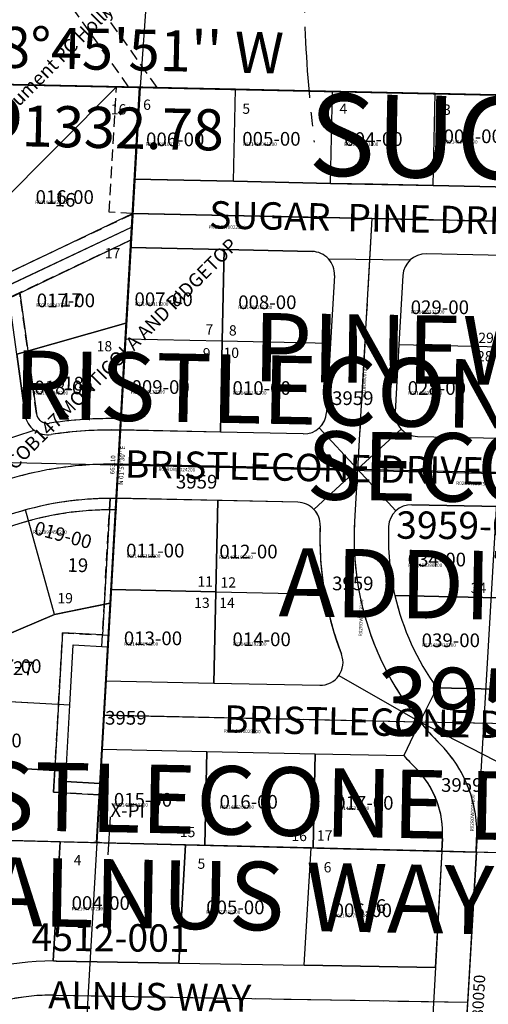
# Model space of a CAD drawing. Extents: x 1191504 to 1198201, y 219805 to 226857.
# Drawn here: x 1192637 to 1193048, y 223054 to 223917 of the extents above; entities that cross this region are included whole.
import ezdxf
from ezdxf.enums import TextEntityAlignment as Align

# ---------------------------------------------------------------- set-up
doc = ezdxf.new("R2010")
doc.units = 0
doc.header["$LTSCALE"] = 50
doc.header["$MEASUREMENT"] = 0
for name, pattern in [('CENTER', [2, 1.25, -0.25, 0.25, -0.25]), ('EASEMENT', [0.3, 0.2, -0.1]), ('PLAT-LINE', [0.5, 0.4, -0.1])]:
    doc.linetypes.add(name, pattern=pattern)
for name, color, linetype in [('21-008', 15, 'CONTINUOUS'), ('27-027', 6, 'CONTINUOUS'), ('3957', 2, 'CONTINUOUS'), ('42-121', 11, 'CONTINUOUS'), ('4512', 4, 'CONTINUOUS'), ('5076', 13, 'CONTINUOUS'), ('BIG-NAME', 15, 'CONTINUOUS'), ('COB-GPS', 7, 'CONTINUOUS'), ('CON', 7, 'CONTINUOUS'), ('CREEK', 4, 'CENTER'), ('EASEMENT', 15, 'EASEMENT'), ('KEY-TEXT', 15, 'CONTINUOUS'), ('NOTATION', 3, 'CONTINUOUS'), ('PARCEL-ID', 7, 'CONTINUOUS'), ('PLAT', 3, 'CONTINUOUS'), ('PLAT-BOUNDARY', 8, 'CONTINUOUS'), ('PLAT-LINE', 4, 'PLAT-LINE'), ('PROC-NO', 4, 'CONTINUOUS'), ('ROAD-NAME', 3, 'CONTINUOUS'), ('ROW', 3, 'CONTINUOUS'), ('ROW-CL', 11, 'CENTER'), ('ROW-TEXT', 7, 'CONTINUOUS'), ('SP4515', 2, 'CONTINUOUS'), ('SUB', 4, 'CONTINUOUS'), ('SUB-TEXT', 7, 'CONTINUOUS'), ('SURVEY', 7, 'CONTINUOUS'), ('TAX-LOT', 2, 'CONTINUOUS'), ('TIC', 7, 'CONTINUOUS')]:
    doc.layers.add(name, color=color, linetype=linetype)
doc.styles.add('L0', font='simplex', dxfattribs={"oblique": 15})

# ---------------------------------------------------------------- blocks, each defined once
blk = doc.blocks.new('42121')
at = {"layer": '42-121'}
blk.add_line((148.23, 2639.28), (2813.3, 2582.29), dxfattribs=at)
blk = doc.blocks.new('21008')
at = {"layer": '21-008'}
blk.add_line((-2565.29, 2674.66), (100.19, 2677.02), dxfattribs=at)
blk = doc.blocks.new('27027')
at = {"layer": '27-027'}
blk.add_line((-2505.81, 2730.57), (-1173.28, 2702.08), dxfattribs=at)
blk = doc.blocks.new('SP4515')
at = {"layer": 'SP4515'}
blk.add_line((-204.26, -2769.66), (2460.8, -2827.15), dxfattribs=at)
blk = doc.blocks.new('3957')
at = {"layer": '3957'}
for p, q in [((-1998.91, 41.83), (-2665.22, 55.78)), ((-1998.91, 41.83), (-2003.47, -38.73)), ((-1914.8, 40.07), (-1998.91, 41.83)), ((-1916.49, -40.55), (-1914.8, 40.07)), ((-1829.82, 38.29), (-1914.8, 40.07)), ((-1831.51, -42.32), (-1829.82, 38.29)), ((-1739.84, 36.41), (-1829.82, 38.29)), ((-1741.53, -44.21), (-1739.84, 36.41)), ((-1654.86, 34.63), (-1739.84, 36.41)), ((-2003.47, -38.73), (-2005.17, -68.7)), ((-1916.49, -40.55), (-2003.47, -38.73)), ((-1831.51, -42.32), (-1916.49, -40.55)), ((-1794.53, -43.1), (-1831.51, -42.32)), ((-1741.53, -44.21), (-1794.53, -43.1)), ((-1656.55, -45.99), (-1741.53, -44.21)), ((-2005.17, -68.7), (-2006.86, -98.67)), ((-1795.16, -73.09), (-2005.17, -68.7)), ((-1795.16, -73.09), (-1807.6, -292.88)), ((-1550.11, -78.22), (-1795.16, -73.09)), ((-2006.86, -98.67), (-2011.39, -178.59)), ((-1924.58, -100.39), (-2006.86, -98.67)), ((-1926.26, -180.37), (-1924.58, -100.39)), ((-1847.59, -102), (-1924.58, -100.39)), ((-1679.46, -105.52), (-1747.55, -104.09)), ((-1828.04, -123.13), (-1831.39, -182.36)), ((-1767.94, -122.96), (-1771.37, -183.61)), ((-2011.39, -178.59), (-2015.91, -258.51)), ((-2011.39, -178.59), (-1926.26, -180.37)), ((-1927.93, -260.35), (-1926.26, -180.37)), ((-1926.26, -180.37), (-1831.39, -182.36)), ((-1831.39, -182.36), (-1834.82, -243.01)), ((-1771.37, -183.61), (-1774.72, -242.84)), ((-1771.37, -183.61), (-1681.14, -185.5)), ((-2015.91, -258.51), (-2019.3, -318.46)), ((-1927.93, -260.35), (-2015.91, -258.51)), ((-1855.21, -261.88), (-1927.93, -260.35)), ((-1755.17, -263.97), (-1682.81, -265.48)), ((-1807.6, -292.88), (-2017.59, -288.49)), ((-1807.6, -292.88), (-1810.19, -338.63)), ((-1807.6, -292.88), (-1513.47, -299.04)), ((-2019.3, -318.46), (-2023.82, -398.37)), ((-1859.97, -321.79), (-2019.3, -318.46)), ((-1933.37, -480.28), (-1930.02, -320.32)), ((-1759.97, -323.88), (-1683.33, -325.49)), ((-2023.82, -398.37), (-2028.34, -478.3)), ((-2023.82, -398.37), (-1931.69, -400.3)), ((-1931.69, -400.3), (-1836.28, -402.3)), ((-1685, -405.47), (-1774.8, -403.59)), ((-2028.34, -478.3), (-2031.74, -538.24)), ((-2028.34, -478.3), (-1933.37, -480.28)), ((-1933.37, -480.28), (-1840.69, -482.22)), ((-1737.97, -484.37), (-1671.68, -485.76)), ((-2030.04, -508.27), (-1752.93, -514.07)), ((-1752.93, -514.07), (-1522.46, -518.89)), ((-2031.74, -538.24), (-2036.37, -620.17)), ((-2031.74, -538.24), (-1939.68, -540.17)), ((-1941.4, -622.47), (-1939.68, -540.17)), ((-1939.68, -540.17), (-1844.7, -542.15)), ((-1846.43, -624.77), (-1844.7, -542.15)), ((-1844.7, -542.15), (-1766.9, -543.78)), ((-2036.37, -620.17), (-1941.4, -622.47)), ((-2036.37, -620.17), (-2036.37, -620.17)), ((-1733.57, -627.5), (-1732.9, -615.74)), ((-1703.56, -628.23), (-1702.99, -618.24)), ((-1941.4, -622.47), (-1846.43, -624.77)), ((-1846.43, -624.77), (-1733.57, -627.5)), ((-1733.57, -627.5), (-1703.56, -628.23)), ((-1703.56, -628.23), (-1673.55, -628.95))]:
    blk.add_line(p, q, dxfattribs=at)
for centre, radius, start, end in [((-1848.01, -122), 20, 356.76167, 88.80111), ((-1747.97, -124.09), 20, 88.80111, 176.76167), ((-1854.79, -241.88), 20, 268.80111, 356.76167), ((-1754.75, -243.97), 20, 176.76167, 268.80111), ((-1860.39, -341.79), 20, 357.89116, 88.80111), ((-1760.39, -343.88), 20, 88.80111, 177.44477), ((-1556.71, -352.97), 283.88, 177.89116, 189.63423), ((-1556.71, -352.97), 253.88, 176.76167, 219.38947), ((-1556.71, -352.97), 223.88, 177.44477, 193.06835), ((-1556.71, -352.97), 283.88, 189.63423, 201.07257), ((-1556.71, -352.97), 223.88, 193.06835, 215.94054), ((-1840.27, -462.23), 20, 268.80111, 21.07257), ((-1556.71, -352.97), 253.88, 219.38947, 225.19247), ((-1813.92, -611.92), 111.11, 356.73667, 45.19247), ((-1556.71, -352.97), 283.88, 222.23408, 225.19247), ((-1813.92, -611.92), 81.11, 356.73667, 45.19707)]:
    blk.add_arc(centre, radius, start, end, dxfattribs=at)
blk = doc.blocks.new('4512')
at = {"layer": '4512'}
for p, q in [((656.2, 658.81), (546.2, 659.07)), ((652.49, 554.2), (656.2, 658.81)), ((766.2, 658.54), (656.2, 658.81)), ((762.52, 554.82), (766.2, 658.54)), ((876.2, 658.28), (766.2, 658.54)), ((872.55, 555.44), (876.2, 658.28)), ((991.2, 658), (876.2, 658.28)), ((987.58, 556.1), (991.2, 658)), ((1021.22, 657.93), (991.2, 658)), ((1016.54, 526.26), (1021.22, 657.93)), ((655.07, 554.2), (762.52, 554.82)), ((762.52, 554.82), (872.55, 555.44)), ((872.55, 555.44), (987.58, 556.1)), ((655.24, 524.2), (1016.54, 526.26)), ((997.63, -5.68), (1016.54, 526.26))]:
    blk.add_line(p, q, dxfattribs=at)
for radius, start, end in [(200.18, 90.5107, 124.37945), (200.18, 89.6739, 90.5107), (170.18, 89.6739, 140)]:
    blk.add_arc((654.27, 354.03), radius, start, end, dxfattribs=at)
at = {"layer": '4512', "style": 'L0', "oblique": 15}
blk.add_text('6', height=12, dxfattribs=at).set_placement((934.02, 602.79))
blk = doc.blocks.new('5076')
at = {"layer": '5076'}
for p, q in [((0, 0), (2665.26, 1.6)), ((0, 0), (665.73, 0.51)), ((645.72, 0.49), (523.31, -127.87)), ((665.73, 0.51), (661.88, -110.13)), ((661.88, -110.13), (661.46, -122.27)), ((661.88, -110.13), (871.89, -109.95)), ((661.46, -122.27), (553.41, -176.35)), ((661.46, -122.27), (658.54, -206.22)), ((572.05, -288.85), (555.66, -186.79)), ((658.54, -206.23), (563.47, -235.48)), ((658.54, -206.22), (655.27, -300.17)), ((655.28, -300.17), (654.21, -300.17)), ((655.27, -300.17), (654.23, -330.17)), ((654.23, -330.17), (653.19, -360.16)), ((654.23, -330.16), (864.24, -330)), ((653.19, -360.16), (649.99, -452.1)), ((601.62, -462.92), (574.33, -371.93)), ((649.99, -452.11), (601.62, -462.92)), ((649.99, -452.1), (648.67, -490.17)), ((601.62, -462.92), (556.7, -483.29)), ((616.85, -542.15), (618.69, -489.14)), ((618.69, -489.14), (648.67, -490.18)), ((648.67, -490.17), (644.49, -610.14)), ((616.85, -542.15), (508.74, -538.39)), ((614.83, -600.11), (616.85, -542.15)), ((646.58, -550.16), (923.75, -549.96)), ((614.83, -600.11), (491.07, -595.81)), ((604.52, -608.76), (604.84, -599.76)), ((614.52, -609.11), (614.83, -600.11)), ((644.5, -610.15), (614.52, -609.11)), ((644.49, -610.14), (642.68, -662.19)), ((653.3, -672.43), (654.49, -639.27)), ((642.68, -662.19), (374.41, -661.44))]:
    blk.add_line(p, q, dxfattribs=at)
at = {"layer": '5076', "linetype": 'EASEMENT'}
for p, q in [((641.9, -109.43), (645.72, 0.49)), ((661.86, -110.9), (550.26, -166.74)), ((661.88, -110.13), (641.9, -109.43)), ((661.07, -133.66), (555.6, -186.43)), ((581.92, -287.27), (565.53, -185.21)), ((643.67, -490.01), (648.19, -360.24)), ((606.85, -541.8), (609.04, -478.8)), ((609.04, -478.8), (649.02, -480.19)), ((604.18, -618.75), (606.85, -541.8)), ((644.15, -620.14), (604.18, -618.75))]:
    blk.add_line(p, q, dxfattribs=at)
for centre, radius, start, end in [((456.92, -202.65), 110, 9.12159, 10.94431), ((591.8, -285.68), 10, 189.12333, 280.05525), ((654.5, -639.28), 349.11, 89.86779, 100.05525), ((654.5, -639.28), 269.11, 90.04833, 108.59003)]:
    blk.add_arc(centre, radius, start, end, dxfattribs=at)
at = {"layer": '5076'}
for centre, radius, start, end in [((591.8, -285.68), 20, 189.12333, 280.05525), ((654.5, -639.28), 339.11, 90.04833, 100.08765), ((654.49, -639.27), 309.11, 90.0483, 108.59056), ((654.5, -639.28), 279.11, 90.04833, 108.59003)]:
    blk.add_arc(centre, radius, start, end, dxfattribs=at)
at = {"layer": '5076', "style": 'L0', "oblique": 15}
for s, p in [('16', (602.86, -99.35)), ('17', (610.17, -187.1)), ('18', (613.83, -260.23)), ('19', (621.15, -419.29)), ('27', (575.43, -510.7))]:
    blk.add_text(s, height=12, dxfattribs=at).set_placement(p, align=Align.MIDDLE_CENTER)
for s, p in [("N 01%%D59'30'' E", (658.2, -330.98)), ('663.10', (650.21, -330.7))]:
    blk.add_text(s, height=4, rotation=88.00833, dxfattribs=at).set_placement(p, align=Align.MIDDLE)
blk.add_text('X-PI', height=12, dxfattribs=at).set_placement((654.49, -639.27))
blk = doc.blocks.new('TIC')
at = {"layer": 'TIC', "color": 7}
for p, q in [((2.5, 0), (-2.5, 0)), ((0, 2.5), (0, -2.5))]:
    blk.add_line(p, q, dxfattribs=at)

msp = doc.modelspace()

# ---------------------------------------------------------------- linework, layer by layer
at = {"layer": 'CON'}
for p, q in [((1192839.78, 225236.16), (1192742.95, 223857.45)), ((1192742.95, 223857.45), (1192076.71, 223871.82)), ((1192742.95, 223857.45), (1192704.93, 223195.48)), ((1193409.18, 223843.08), (1192742.95, 223857.45)), ((1193076.06, 223850.27), (1193037.7, 223187.21)), ((1192058.06, 223541.93), (1193389.82, 223511.01)), ((1192039.4, 223212.04), (1192704.93, 223195.48)), ((1192704.93, 223195.48), (1192666.91, 222533.52)), ((1192704.93, 223195.48), (1193037.7, 223187.21)), ((1193037.7, 223187.21), (1192999.33, 222524.15)), ((1193037.7, 223187.21), (1193370.46, 223178.93))]:
    msp.add_line(p, q, dxfattribs=at)
at = {"layer": 'CREEK'}
msp.add_lwpolyline([(1192895.62, 223809.19, -0.039978), (1192887.4, 224010.41, 0.026014), (1192882.67, 224376.24, -0.022984), (1192877.94, 224625.38, 0.195327), (1192792.78, 224852.45, 0.21576), (1192636.64, 224918.68, -0.053533), (1192428.46, 224936.02, 0.022931), (1192157.97, 224975.31, 1.090401)], format="xyb", dxfattribs=at)
at = {"layer": 'EASEMENT'}
for p, q in [((1192732.95, 223857.67), (1192446.01, 224263.41)), ((1192757.83, 223857.13), (1192470.88, 224262.87)), ((1192716.01, 223747.9), (1192722.16, 223857.61)), ((1192736.23, 223746.9), (1192716.01, 223747.9))]:
    msp.add_line(p, q, dxfattribs=at)
at = {"layer": 'NOTATION'}
for p, q in [((1192623.12, 223692.63), (1192736.23, 223746.9)), ((1192628.08, 223672.46), (1192734.64, 223723.26)), ((1192637.46, 223677.28), (1192652.13, 223571.43)), ((1192716.77, 223497.02), (1192709.96, 223377.36)), ((1192675.02, 223379.35), (1192667.07, 223239.54)), ((1192709.96, 223377.36), (1192675.02, 223379.35)), ((1192667.07, 223239.54), (1192707, 223237.27))]:
    msp.add_line(p, q, dxfattribs=at)
for centre, radius, start, end in [((1192662.03, 223572.8), 10, 187.86046, 278.79237), ((1192716.92, 223217.91), 349.11, 88.78546, 98.79237), ((1192716.92, 223217.91), 269.11, 88.78546, 176.68276)]:
    msp.add_arc(centre, radius, start, end, dxfattribs=at)
at = {"layer": 'PLAT-BOUNDARY'}
for p, q in [((1192076.68, 223871.45), (1192742.25, 223857.18)), ((1192742.25, 223857.18), (1192704.61, 223195.26)), ((1192742.55, 223857.42), (1192704.67, 223195.44)), ((1193408.85, 223843.04), (1192742.55, 223857.42)), ((1192704.61, 223195.26), (1192039.4, 223211.79)), ((1192222.93, 223207.33), (1193037.83, 223187.07)), ((1192704.67, 223195.44), (1193370.26, 223178.89)), ((1193037.83, 223187.07), (1193001.06, 222554.12))]:
    msp.add_line(p, q, dxfattribs=at)
at = {"layer": 'PLAT-LINE'}
for p, q in [((1193037.59, 223187.21), (1193032.25, 223094.74)), ((1193032.25, 223094.74), (1193020.44, 222890.07))]:
    msp.add_line(p, q, dxfattribs=at)
at = {"layer": 'ROW'}
for p, q in [((1192737.81, 223776.87), (1192736.1, 223746.9)), ((1192737.81, 223776.87), (1192824.92, 223774.99)), ((1192824.92, 223774.99), (1192909.9, 223773.15)), ((1192909.9, 223773.15), (1192999.88, 223771.21)), ((1192999.88, 223771.21), (1193084.86, 223769.38)), ((1192736.1, 223746.9), (1192735.41, 223734.69)), ((1192735.41, 223734.69), (1192734.39, 223716.93)), ((1192734.39, 223716.93), (1192816.79, 223715.15)), ((1192816.79, 223715.15), (1192893.78, 223713.49)), ((1193061.91, 223709.86), (1192993.82, 223711.33)), ((1192913.32, 223692.35), (1192909.93, 223633.12)), ((1192973.42, 223692.48), (1192969.95, 223631.83)), ((1192909.93, 223633.12), (1192906.46, 223572.43)), ((1192969.95, 223631.83), (1192966.56, 223572.6)), ((1192634.83, 223623.61), (1192642.22, 223570.06)), ((1192813.34, 223555.09), (1192725.26, 223556.92)), ((1192886.07, 223553.58), (1192813.34, 223555.09)), ((1192986.1, 223551.46), (1193058.46, 223549.9)), ((1192811.21, 223495.12), (1192721.85, 223496.97)), ((1192881.25, 223493.67), (1192811.21, 223495.12)), ((1193057.9, 223489.9), (1192981.26, 223491.55)), ((1192681.42, 223315.85), (1192684.44, 223368.8)), ((1192684.44, 223368.8), (1192714.44, 223367.09)), ((1192714.44, 223367.09), (1192712.74, 223337.31)), ((1192712.74, 223337.31), (1192807.76, 223335.26)), ((1192807.76, 223335.26), (1192900.44, 223333.26)), ((1193069.45, 223329.61), (1193003.16, 223331.05)), ((1192678.13, 223257.94), (1192681.42, 223315.85)), ((1192709.32, 223277.37), (1192707.6, 223247.26)), ((1192709.32, 223277.37), (1192801.41, 223275.38)), ((1192801.41, 223275.38), (1192896.39, 223273.33)), ((1192896.39, 223273.33), (1192974.19, 223271.66)), ((1192678.13, 223257.94), (1192677.62, 223248.95)), ((1192677.62, 223248.95), (1192707.6, 223247.26)), ((1193008.1, 223198.88), (1193007.62, 223187.96)), ((1193037.59, 223187.21), (1193001.06, 222554.12)), ((1193007.62, 223187.96), (1193001.91, 223086.01)), ((1193007.47, 223187.96), (1193007.62, 223187.96)), ((1193007.62, 223187.96), (1193007.76, 223187.95)), ((1193037.48, 223187.21), (1193037.7, 223187.21)), ((1193037.7, 223187.21), (1193067.49, 223186.47)), ((1192776.88, 223089.79), (1192669.44, 223091.59)), ((1192776.88, 223089.79), (1192886.89, 223087.94)), ((1193001.91, 223086.01), (1192886.89, 223087.94))]:
    msp.add_line(p, q, dxfattribs=at)
for centre, radius, start, end in [((1192893.35, 223693.49), 20, 356.7246, 88.76404), ((1192993.39, 223691.34), 20, 88.76404, 176.7246), ((1192662.03, 223572.8), 20, 187.86046, 278.79237), ((1192886.49, 223573.57), 20, 268.80953, 356.7246), ((1192986.53, 223571.45), 20, 176.7246, 268.76404), ((1192716.92, 223217.91), 339.11, 88.59072, 98.79237), ((1192716.92, 223217.91), 279.11, 88.98983, 105.4279), ((1192716.92, 223217.91), 279.11, 105.4279, 120.82322), ((1192880.83, 223473.67), 20, 357.86184, 88.80953), ((1192980.83, 223471.55), 20, 88.76404, 177.4077), ((1193184.5, 223462.33), 283.88, 177.86184, 201.0355), ((1193184.5, 223462.33), 223.88, 177.4077, 193.03128), ((1193184.5, 223462.33), 223.88, 193.03128, 215.90347), ((1192900.87, 223353.26), 20, 268.76404, 21.0355), ((1193184.5, 223462.33), 283.88, 222.19701, 225.36526), ((1192927.12, 223203.55), 81.11, 356.6996, 44.42549), ((1192664.14, 222891.48), 200.18, 89.22295, 123.0917), ((1192664.14, 222891.48), 200.18, 88.38615, 89.22295)]:
    msp.add_arc(centre, radius, start, end, dxfattribs=at)
at = {"layer": 'ROW-CL'}
for p, q in [((1192736.1, 223746.9), (1192946.23, 223742.36)), ((1192946.23, 223742.36), (1192933.65, 223522.58)), ((1192946.23, 223742.36), (1193191.28, 223737.08)), ((1192933.65, 223522.58), (1192723.56, 223526.95)), ((1192933.65, 223522.58), (1192931.03, 223476.84)), ((1192933.65, 223522.58), (1193227.77, 223516.24)), ((1192711.07, 223307.34), (1192988.18, 223301.35)), ((1192988.18, 223301.35), (1193218.64, 223296.39)), ((1193038.05, 223197.15), (1193037.59, 223187.21)), ((1192668.94, 223061.6), (1193030.19, 223055.53))]:
    msp.add_line(p, q, dxfattribs=at)
for centre, radius, start, end in [((1192716.92, 223217.91), 309.11, 88.76994, 107.32768), ((1193184.5, 223462.33), 253.88, 176.7246, 225.1554), ((1192927.12, 223203.55), 111.11, 356.6996, 45.15876), ((1192664.14, 222891.48), 170.18, 88.38615, 138.71225)]:
    msp.add_arc(centre, radius, start, end, dxfattribs=at)
at = {"layer": 'SUB', "color": 12}
msp.add_line((1193409.18, 223843.08), (1192076.71, 223871.82), dxfattribs=at)
at = {"layer": 'TAX-LOT', "color": 5}
for p, q in [((1192722.44, 223857.89), (1192593.38, 223860.68)), ((1192597.04, 223732.09), (1192722.44, 223857.89)), ((1192742.41, 223857.46), (1192722.44, 223857.89)), ((1192742.41, 223857.46), (1192737.81, 223776.87)), ((1192826.66, 223855.65), (1192742.41, 223857.46)), ((1192824.92, 223774.99), (1192826.66, 223855.65)), ((1192911.64, 223853.81), (1192826.66, 223855.65)), ((1192909.9, 223773.15), (1192911.64, 223853.81)), ((1193001.62, 223851.87), (1192911.64, 223853.81)), ((1192999.88, 223771.21), (1193001.62, 223851.87)), ((1193086.6, 223850.04), (1193001.62, 223851.87)), ((1192737.81, 223776.87), (1192736.1, 223746.9)), ((1192737.81, 223776.87), (1192824.92, 223774.99)), ((1192824.92, 223774.99), (1192909.9, 223773.15)), ((1192909.9, 223773.15), (1192999.88, 223771.21)), ((1192999.88, 223771.21), (1193084.86, 223769.38)), ((1192736.1, 223746.9), (1192735.41, 223734.69)), ((1192626.06, 223682.95), (1192735.41, 223734.69)), ((1192735.41, 223734.69), (1192734.39, 223716.93)), ((1192734.39, 223716.93), (1192730.62, 223650.79)), ((1192734.39, 223716.93), (1192816.79, 223715.15)), ((1192816.79, 223715.15), (1192815.07, 223635.17)), ((1192816.79, 223715.15), (1192893.78, 223713.49)), ((1193061.91, 223709.86), (1192993.82, 223711.33)), ((1192913.32, 223692.35), (1192909.93, 223633.12)), ((1192973.42, 223692.48), (1192969.95, 223631.83)), ((1192634.83, 223623.61), (1192730.62, 223650.79)), ((1192730.62, 223650.79), (1192729.83, 223637.01)), ((1192729.83, 223637.01), (1192725.26, 223556.92)), ((1192729.83, 223637.01), (1192815.07, 223635.17)), ((1192815.07, 223635.17), (1192813.34, 223555.09)), ((1192815.07, 223635.17), (1192909.93, 223633.12)), ((1192909.93, 223633.12), (1192906.46, 223572.43)), ((1192969.95, 223631.83), (1192966.56, 223572.6)), ((1192969.95, 223631.83), (1193060.18, 223629.88)), ((1192634.83, 223623.61), (1192642.22, 223570.06)), ((1192813.34, 223555.09), (1192725.26, 223556.92)), ((1192886.07, 223553.58), (1192813.34, 223555.09)), ((1192986.1, 223551.46), (1193058.46, 223549.9)), ((1192721.85, 223496.97), (1192717.3, 223417.23)), ((1192811.21, 223495.12), (1192721.85, 223496.97)), ((1192667.95, 223395.38), (1192642.67, 223486.96)), ((1192811.21, 223495.12), (1192809.49, 223415.24)), ((1192881.25, 223493.67), (1192811.21, 223495.12)), ((1193057.9, 223489.9), (1192981.26, 223491.55)), ((1192717.3, 223417.23), (1192716.61, 223405.14)), ((1192809.49, 223415.24), (1192717.3, 223417.23)), ((1192809.49, 223415.24), (1192807.76, 223335.26)), ((1192809.49, 223415.24), (1192904.91, 223413.18)), ((1192966.39, 223411.85), (1193056.18, 223409.91)), ((1192667.95, 223395.38), (1192716.61, 223405.14)), ((1192716.61, 223405.14), (1192714.44, 223367.09)), ((1192622.59, 223376.01), (1192667.95, 223395.38)), ((1192681.42, 223315.85), (1192684.44, 223368.8)), ((1192684.44, 223368.8), (1192714.44, 223367.09)), ((1192714.44, 223367.09), (1192712.74, 223337.31)), ((1192712.74, 223337.31), (1192807.76, 223335.26)), ((1192807.76, 223335.26), (1192900.44, 223333.26)), ((1193069.45, 223329.61), (1193003.16, 223331.05)), ((1192681.42, 223315.85), (1192573.42, 223321.99)), ((1192678.13, 223257.94), (1192681.42, 223315.85)), ((1192709.32, 223277.37), (1192707.6, 223247.26)), ((1192709.32, 223277.37), (1192801.41, 223275.38)), ((1192801.41, 223275.38), (1192799.64, 223193.13)), ((1192801.41, 223275.38), (1192896.39, 223273.33)), ((1192896.39, 223273.33), (1192894.61, 223190.77)), ((1192896.39, 223273.33), (1192974.19, 223271.66)), ((1192554.49, 223264.97), (1192678.13, 223257.94)), ((1192678.13, 223257.94), (1192677.62, 223248.95)), ((1192677.62, 223248.95), (1192707.6, 223247.26)), ((1192707.6, 223247.26), (1192704.65, 223195.49)), ((1192562.97, 223199.02), (1192672.93, 223196.28)), ((1192672.93, 223196.28), (1192666.86, 223091.63)), ((1192672.93, 223196.28), (1192704.65, 223195.49)), ((1192704.65, 223195.49), (1192782.9, 223193.55)), ((1192782.9, 223193.55), (1192776.88, 223089.79)), ((1192782.9, 223193.55), (1192799.64, 223193.13)), ((1193008.1, 223198.88), (1193007.62, 223187.96)), ((1192799.64, 223193.13), (1192892.87, 223190.81)), ((1192886.89, 223087.94), (1192892.87, 223190.81)), ((1192892.87, 223190.81), (1192894.61, 223190.77)), ((1192894.61, 223190.77), (1193007.47, 223187.96)), ((1193007.62, 223187.96), (1193001.91, 223086.01)), ((1193007.47, 223187.96), (1193007.62, 223187.96)), ((1193007.62, 223187.96), (1193007.76, 223187.95)), ((1193037.48, 223187.21), (1193037.7, 223187.21)), ((1192776.88, 223089.79), (1192667.5, 223091.62)), ((1192776.88, 223089.79), (1192886.89, 223087.94)), ((1193001.91, 223086.01), (1192886.89, 223087.94))]:
    msp.add_line(p, q, dxfattribs=at)
at = {"layer": 'TAX-LOT', "color": 4}
for p, q in [((1192908.04, 223707.07), (1192979.82, 223706.02)), ((1192592.08, 223537.81), (1192650.09, 223556.76)), ((1192725.26, 223556.92), (1192721.85, 223496.97)), ((1192900.07, 223558.89), (1192933.65, 223522.58)), ((1192971.84, 223557.88), (1192933.65, 223522.58)), ((1192933.65, 223522.58), (1192895.38, 223487.4)), ((1192933.65, 223522.58), (1192967.17, 223486.16)), ((1192917.23, 223341.76), (1192988.18, 223301.35)), ((1193003.16, 223331.05), (1192988.18, 223301.35)), ((1192988.18, 223301.35), (1192974.19, 223271.66)), ((1192988.18, 223301.35), (1193065.7, 223261.48)), ((1193007.62, 223187.96), (1193037.59, 223187.21)), ((1193037.7, 223187.21), (1193057.59, 223186.71)), ((1193001.91, 223086.01), (1192998.43, 223026.06))]:
    msp.add_line(p, q, dxfattribs=at)
at = {"layer": 'TAX-LOT', "color": 5}
for centre, radius, start, end in [((1192893.35, 223693.49), 20, 356.7246, 88.76404), ((1192993.39, 223691.34), 20, 88.76404, 176.7246), ((1192662.03, 223572.8), 20, 187.86046, 278.79237), ((1192886.49, 223573.57), 20, 268.80953, 356.7246), ((1192986.53, 223571.45), 20, 176.7246, 268.76404), ((1192716.92, 223217.91), 339.11, 88.59072, 98.79237), ((1192716.92, 223217.91), 279.11, 88.98983, 105.4279), ((1192716.92, 223217.91), 279.11, 105.4279, 120.82322), ((1192880.83, 223473.67), 20, 357.86184, 88.80953), ((1192980.83, 223471.55), 20, 88.76404, 177.4077), ((1193184.5, 223462.33), 283.88, 177.86184, 189.97032), ((1193184.5, 223462.33), 223.88, 177.4077, 193.03128), ((1193184.5, 223462.33), 283.88, 189.97032, 201.0355), ((1193184.5, 223462.33), 223.88, 193.03128, 215.90347), ((1192900.87, 223353.26), 20, 268.76404, 21.0355), ((1193184.5, 223462.33), 283.88, 222.19701, 225.36526), ((1192927.12, 223203.55), 81.11, 356.6996, 44.42549), ((1192664.14, 222891.47), 200.18, 89.22308, 123.09186), ((1192664.14, 222891.47), 200.18, 89.03836, 89.22308)]:
    msp.add_arc(centre, radius, start, end, dxfattribs=at)
at = {"layer": 'TAX-LOT', "color": 1}
msp.add_arc((1193050.04, 223054.21), 40, 7.92574, 7.92574, dxfattribs=at)

# ---------------------------------------------------------------- block references
at = {"layer": 'PLAT'}
for name, p, rotation in [('3957', (1194741.44, 223814.29), 359.9629302135345), ('27027', (1194581.48, 221140.55), 359.9829430644395), ('4512', (1192002.08, 222552.25), 358.7122470841637)]:
    msp.add_blockref(name, p, dxfattribs=dict(at, rotation=rotation))
at = {"layer": 'SP4515'}
msp.add_blockref('SP4515', (1192280.7, 226641.51), dxfattribs=at)
at = {"layer": 'SURVEY'}
for name, p, rotation in [('27027', (1194581.46, 221140.64), 359.9838740110156), ('5076', (1192076.68, 223871.45), 358.7371240236848), ('21008', (1194581.15, 221140.31), 358.7110364593406), ('42121', (1191927.45, 221232.67), 359.9838644786835)]:
    msp.add_blockref(name, p, dxfattribs=dict(at, rotation=rotation))
at = {"layer": 'TIC'}
for p in [(1192742.95, 223857.45), (1192704.93, 223195.48)]:
    msp.add_blockref('TIC', p, dxfattribs=at)

# ---------------------------------------------------------------- texts
at = {"layer": 'BIG-NAME', "style": 'L0', "oblique": 15}
for s, height, rotation, p in [('RIDGETOP', 72, 358.78466, (1192162.97, 223789.85)), ('SUGAR  PINE DRIVE', 72, 358.85458, (1192890.1, 223780.22)), ('BRISTLECONE DRIVE', 60, 358.85458, (1192577.6, 223568.04)), ('BRISTLECONE DRIVE', 60, 358.85458, (1192471.33, 223209.45)), ('NE ALNUS WAY', 60, 358.98878, (1192482.22, 223125.02))]:
    msp.add_text(s, height=height, rotation=rotation, dxfattribs=at).set_placement(p)
at = {"layer": 'COB-GPS', "style": 'L0', "oblique": 15}
msp.add_text('x COB147 MONTICOLA AND RIDGETOP', height=12, rotation=45, dxfattribs=at).set_placement((1192624.86, 223512.99))
at = {"layer": 'KEY-TEXT', "style": 'L0', "oblique": 15}
for s, p in [('PINEWOOD', (1192841.56, 223599.77)), ('SECOND', (1192888.61, 223496.21)), ('ADDITION', (1192864.24, 223393.7)), ('3959', (1192949.86, 223289.57))]:
    msp.add_text(s, height=60, rotation=359.15566, dxfattribs=at).set_placement(p)
at = {"layer": 'NOTATION', "style": 'L0', "oblique": 15}
msp.add_text('X COB 311 Plat monument PC Holly Terrace West', height=12, rotation=45, dxfattribs=at).set_placement((1192530.59, 223733.81))
at = {"layer": 'PARCEL-ID', "style": 'L0', "oblique": 15}
for s, p in [('006-00', (1192748.22, 223805.72)), ('005-00', (1192832.58, 223806.2)), ('004-00', (1192922.03, 223806)), ('003-00', (1193009.06, 223808.43)), ('016-00', (1192651.36, 223755.17)), ('017-00', (1192652.38, 223664.59)), ('007-00', (1192738.07, 223665.58)), ('008-00', (1192828.99, 223662.96)), ('029-00', (1192980.23, 223658.59)), ('018-00', (1192650.34, 223588.27)), ('009-00', (1192735.45, 223588.67)), ('010-00', (1192824.01, 223587.8)), ('028-00', (1192977.6, 223587.8)), ('011-00', (1192730.74, 223445.35)), ('012-00', (1192812.45, 223444.48)), ('034-00', (1192977.6, 223437.48)), ('013-00', (1192728.73, 223368.44)), ('014-00', (1192824.01, 223367.57)), ('039-00', (1192989.84, 223366.7)), ('027-00', (1192605.43, 223344.02)), ('026-00', (1192588.12, 223278.89)), ('015-00', (1192719.99, 223226.87)), ('016-00', (1192812.65, 223225.12)), ('017-00', (1192914.06, 223224.24)), ('004-00', (1192682.94, 223136.43)), ('005-00', (1192800.97, 223132.62)), ('006-00', (1192912.66, 223130.09))]:
    msp.add_text(s, height=12, dxfattribs=at).set_placement(p)
msp.add_text('019-00', height=12, rotation=345, dxfattribs=at).set_placement((1192649.3, 223465.77))
at = {"layer": 'PLAT-BOUNDARY', "style": 'L0', "oblique": 15}
for s, p in [('PINEWOOD', (1192841.56, 223599.77)), ('SECOND', (1192888.61, 223496.21)), ('ADDITION', (1192864.24, 223393.7))]:
    msp.add_text(s, height=60, rotation=359.15566, dxfattribs=at).set_placement(p)
at = {"layer": 'PLAT-LINE', "style": 'L0', "oblique": 15}
for s, p in [('16', (1192717.31, 223833.57)), ('6', (1192745.66, 223837.62)), ('5', (1192832.61, 223834.13)), ('4', (1192917.82, 223834.13)), ('3', (1193008.68, 223833.26)), ('17', (1192712.01, 223707.38)), ('7', (1192800.36, 223640.68)), ('8', (1192820.84, 223639.81)), ('29', (1193039.48, 223633.27)), ('18', (1192704.88, 223625.96)), ('9', (1192797.96, 223619.77)), ('10', (1192816.11, 223620.2)), ('28', (1193038.39, 223617.15)), ('11', (1192793.2, 223419.78)), ('12', (1192813.49, 223418.91)), ('34', (1193032.86, 223414.09)), ('19', (1192670.49, 223405.12)), ('13', (1192790.39, 223401.05)), ('13', (1192790.39, 223401.05)), ('14', (1192812.41, 223401.05)), ('15', (1192777.82, 223200.19)), ('16', (1192875.59, 223196.71)), ('17', (1192898.04, 223197.15)), ('4', (1192684.79, 223175.59)), ('5', (1192793.3, 223172.44)), ('6', (1192903.92, 223169.28))]:
    msp.add_text(s, height=9, dxfattribs=at).set_placement(p)
for s, p in [('3959-000', (1192967.4, 223461.78)), ('4512-001', (1192647.76, 223100.6))]:
    msp.add_text(s, height=24, rotation=359.57095, dxfattribs=at).set_placement(p)
at = {"layer": 'PROC-NO', "style": 'L0', "oblique": 15}
for s, p in [('R021486109200', (1192748, 223806)), ('R021486091200', (1192833, 223806)), ('R021486083200', (1192922, 223806)), ('R021486075200', (1193009, 223808)), ('R021992429200', (1192651, 223755)), ('R021486117200', (1192738, 223666)), ('R021992437200', (1192652, 223665)), ('R021486125200', (1192829, 223663)), ('R021486331200', (1192980, 223659)), ('R021992445200', (1192650, 223588)), ('R021486133200', (1192735, 223589)), ('R021486141200', (1192824, 223588)), ('R021486323200', (1192978, 223588)), ('R021992452200', (1192649, 223466)), ('R021486158200', (1192731, 223445)), ('R021486166200', (1192812, 223444)), ('R021486380200', (1192978, 223437)), ('R021486174200', (1192729, 223368)), ('R021486182200', (1192824, 223368)), ('R021486430200', (1192990, 223367)), ('R021486190200', (1192720, 223227)), ('R021486208200', (1192813, 223225)), ('R021486216200', (1192914, 223224)), ('R021677772200', (1192683, 223136)), ('R021677780200', (1192801, 223133)), ('R021677798200', (1192913, 223130))]:
    msp.add_text(s, height=3, dxfattribs=at).set_placement(p)
for s, rotation, p in [('R02ROW0022200', 358.85458, (1192803.39, 223733.71)), ('R02ROW0072200', 88.04161, (1192940.66, 223585.31)), ('R02ROW0024200', 358.85458, (1192759, 223521.21)), ('R02ROW0075200', 358.54634, (1193020.05, 223508.99)), ('R02ROW0073200', 88.04161, (1192937.61, 223376.2)), ('R02ROW0025200', 358.85458, (1192816.36, 223291.79)), ('R02ROW0074200', 88.04161, (1193035.31, 223205.25))]:
    msp.add_text(s, height=3, rotation=rotation, dxfattribs=at).set_placement(p)
at = {"layer": 'ROAD-NAME', "style": 'L0', "oblique": 15}
for s, rotation, p in [('SUGAR  PINE DRIVE', 358.85458, (1192803.39, 223733.71)), ('BRISTLECONE DRIVE', 358.85458, (1192729.45, 223515.36)), ('BRISTLECONE DRIVE', 358.85458, (1192816.36, 223291.79)), ('ALNUS WAY', 358.98878, (1192662.35, 223050.08))]:
    msp.add_text(s, height=24, rotation=rotation, dxfattribs=at).set_placement(p)
at = {"layer": 'ROW-TEXT', "style": 'L0', "oblique": 15}
for p in [(1192911.3, 223578.9), (1192774.39, 223505.68), (1192911.3, 223416.54), (1192712.31, 223298.76), (1193006.82, 223239.87)]:
    msp.add_text('3959', height=12, dxfattribs=at).set_placement(p)
msp.add_text('DEDICATED PER SP B337 AFN201604080050', height=10, rotation=86.97543, dxfattribs=at).set_placement((1193031.15, 222803.79))
at = {"layer": 'SUB-TEXT', "style": 'L0', "oblique": 15}
for s, p in [("N 88%%D45'51'' W", (1192545.31, 223876.29)), ('1332.78', (1192638.95, 223805.68))]:
    msp.add_text(s, height=36, rotation=358.76422, dxfattribs=at).set_placement(p)

doc.saveas('drawing.dxf')
